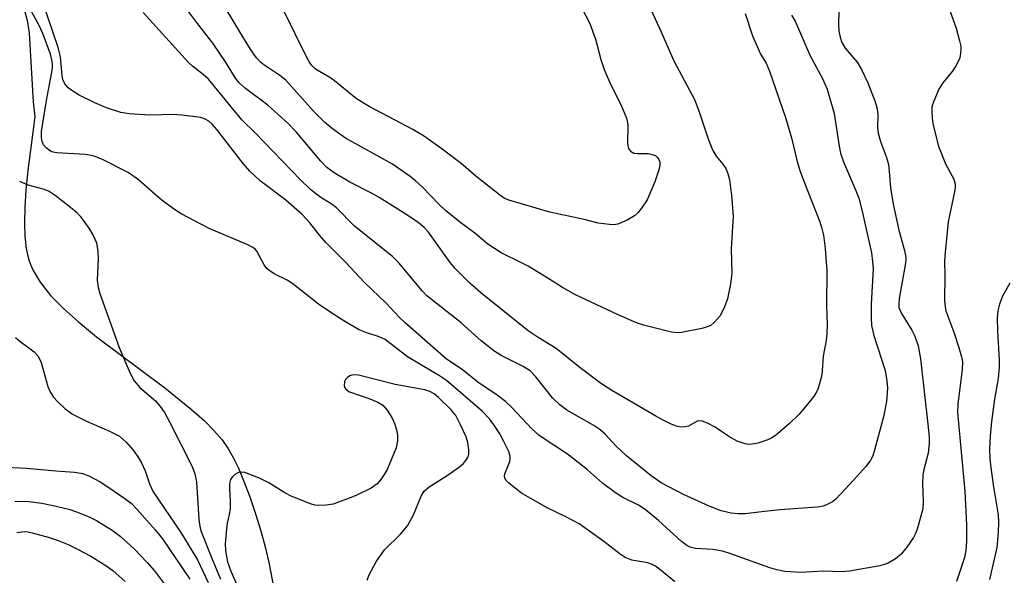
# Model space of a CAD drawing. Units: inches. Extents: x 1189768 to 1195768, y 521458 to 525458.
# Drawn here: x 1192054 to 1192248, y 525158 to 525268 of the extents above; entities that cross this region are included whole.
import ezdxf

# ---------------------------------------------------------------- set-up
doc = ezdxf.new("R2010")
doc.units = ezdxf.units.IN
doc.header["$MEASUREMENT"] = 0
doc.layers.add('HYDRO-Single Line Stream', color=4, linetype='Continuous')
doc.layers.add('Undefined', color=1, linetype='Continuous')

msp = doc.modelspace()

# ---------------------------------------------------------------- linework, layer by layer
at = {"layer": 'HYDRO-Single Line Stream'}
msp.add_lwpolyline([(1192054.7, 525270), (1192055.27, 525267.9), (1192055.64, 525265.38), (1192056.43, 525251.81), (1192056.79, 525248.85), (1192055.39, 525238.25), (1192055.01, 525234.35), (1192054.79, 525230.94), (1192054.72, 525228.03), (1192054.82, 525225.32), (1192055.1, 525222.84), (1192055.53, 525220.84), (1192055.91, 525219.7), (1192056.43, 525218.55), (1192057.82, 525216.24), (1192059.91, 525213.62), (1192062.47, 525211), (1192065.39, 525208.38), (1192068.96, 525205.47), (1192082.42, 525195.37), (1192087.7, 525191.13), (1192090.19, 525188.91), (1192092.1, 525186.99), (1192093.73, 525185.09), (1192094.87, 525183.49), (1192095.92, 525181.65), (1192096.96, 525179.5), (1192098.1, 525176.78), (1192099.2, 525173.85), (1192100.34, 525170.49), (1192101.36, 525167.15), (1192102.23, 525163.99), (1192102.97, 525160.9), (1192104.04, 525155.46)], dxfattribs=at)
at = {"layer": 'Undefined'}
for points in [[(1192215.44, 525269.66, 248), (1192215.4, 525267.1, 248), (1192215.46, 525265.72, 248), (1192215.67, 525264.58, 248), (1192216.01, 525263.49, 248), (1192216.69, 525262.39, 248), (1192219.08, 525259.61, 248), (1192219.94, 525258.16, 248), (1192221.16, 525255.58, 248), (1192222.58, 525251.79, 248), (1192223, 525250.42, 248), (1192223.14, 525249.31, 248), (1192223.1, 525246.75, 248), (1192223.23, 525245.64, 248), (1192223.68, 525244.01, 248), (1192224.84, 525240.79, 248), (1192225.23, 525239.43, 248), (1192225.4, 525238.14, 248), (1192225.62, 525234.81, 248), (1192226.15, 525231.62, 248), (1192227.3, 525226.46, 248), (1192228.41, 525222.5, 248), (1192228.6, 525221.48, 248), (1192228.63, 525220.71, 248), (1192228.52, 525219.6, 248), (1192227.32, 525213.02, 248), (1192227.25, 525211.96, 248), (1192227.31, 525211.23, 248), (1192227.79, 525210.03, 248), (1192229.86, 525206.78, 248), (1192230.46, 525205.58, 248), (1192231.09, 525203.65, 248), (1192231.55, 525201.12, 248), (1192233.08, 525187.6, 248), (1192233.26, 525185.55, 248), (1192233.28, 525184.4, 248), (1192233.05, 525182.49, 248), (1192232.24, 525179.29, 248), (1192232.01, 525178.13, 248), (1192231.96, 525176.6, 248), (1192232.09, 525172.9, 248), (1192231.99, 525171.48, 248), (1192231.64, 525170.04, 248), (1192230.87, 525167.48, 248), (1192230.57, 525166.65, 248), (1192230.17, 525165.87, 248), (1192228.84, 525163.93, 248), (1192227.75, 525162.55, 248), (1192226.65, 525161.66, 248), (1192225.16, 525160.8, 248), (1192224.36, 525160.49, 248), (1192223.5, 525160.28, 248), (1192217.51, 525159.22, 248), (1192216.08, 525159.06, 248), (1192212.25, 525159.21, 248), (1192207.93, 525158.91, 248), (1192204.81, 525159.13, 248), (1192203.19, 525159.46, 248), (1192201.81, 525159.86, 248), (1192193.93, 525162.69, 248), (1192192.51, 525163.13, 248), (1192190.58, 525163.51, 248), (1192187.18, 525163.68, 248), (1192186.12, 525163.94, 248), (1192185.45, 525164.28, 248), (1192184.41, 525165.05, 248), (1192179.83, 525169.19, 248), (1192177.25, 525171.36, 248), (1192175.88, 525172.21, 248), (1192172.79, 525173.75, 248), (1192171.36, 525174.69, 248), (1192168.82, 525176.54, 248), (1192165.84, 525179.21, 248), (1192162.13, 525182.08, 248), (1192160.94, 525182.93, 248), (1192157.87, 525184.89, 248), (1192156.22, 525186.05, 248), (1192154.91, 525187.24, 248), (1192150.93, 525191.49, 248), (1192149.66, 525192.67, 248), (1192148.04, 525193.94, 248), (1192144.21, 525196.51, 248), (1192141.12, 525198.98, 248), (1192138.04, 525201.03, 248), (1192129.84, 525208.22, 248), (1192128.67, 525209.33, 248), (1192126.1, 525212.06, 248), (1192121.85, 525216.18, 248), (1192118.16, 525220.13, 248), (1192114.23, 525224.08, 248), (1192112.97, 525225.5, 248), (1192111.07, 525227.94, 248), (1192109.55, 525229.56, 248), (1192106.3, 525232.39, 248), (1192101.28, 525236.2, 248), (1192099.24, 525238.13, 248), (1192097.93, 525239.63, 248), (1192092.71, 525246.32, 248), (1192091.76, 525247.41, 248), (1192091.12, 525247.97, 248), (1192090.37, 525248.41, 248), (1192089.54, 525248.7, 248), (1192085.81, 525249.2, 248), (1192084.09, 525249.29, 248), (1192079.51, 525249.18, 248), (1192075.48, 525249.46, 248), (1192073.77, 525249.71, 248), (1192070.96, 525250.62, 248), (1192068.65, 525251.58, 248), (1192065.57, 525253.15, 248), (1192064.3, 525253.91, 248), (1192063.38, 525254.59, 248), (1192062.69, 525255.36, 248), (1192062.29, 525256.22, 248), (1192062.17, 525256.96, 248), (1192061.87, 525260.66, 248), (1192061.42, 525262.51, 248), (1192058.07, 525272.46, 248)], [(1192177.43, 525272.06, 254), (1192180.06, 525266.35, 254), (1192182.86, 525259.91, 254), (1192186.95, 525252.27, 254), (1192187.82, 525250.05, 254), (1192189.73, 525244.28, 254), (1192190.51, 525242.36, 254), (1192191.25, 525241.07, 254), (1192192.54, 525239.51, 254), (1192193.11, 525238.66, 254), (1192193.45, 525237.86, 254), (1192193.85, 525236.45, 254), (1192194.26, 525233.3, 254), (1192194.57, 525229.23, 254), (1192194.16, 525222.81, 254), (1192194.34, 525217.94, 254), (1192194.07, 525215.87, 254), (1192193.5, 525212.93, 254), (1192192.91, 525211.33, 254), (1192192, 525209.59, 254), (1192190.87, 525208.29, 254), (1192190.22, 525207.75, 254), (1192189.74, 525207.48, 254), (1192188.38, 525207.08, 254), (1192184.4, 525206.29, 254), (1192183.55, 525206.23, 254), (1192182.39, 525206.37, 254), (1192176.87, 525207.73, 254), (1192175.5, 525208.23, 254), (1192171.75, 525209.86, 254), (1192163.48, 525213.71, 254), (1192160.89, 525215.17, 254), (1192158.22, 525216.91, 254), (1192154.11, 525219.35, 254), (1192152.8, 525220.07, 254), (1192148.84, 525222, 254), (1192146.19, 525223.72, 254), (1192143.64, 525225.89, 254), (1192140.61, 525228.14, 254), (1192137.83, 525230.37, 254), (1192136.49, 525231.61, 254), (1192133.31, 525234.94, 254), (1192131.99, 525236.14, 254), (1192130.87, 525237.05, 254), (1192127.36, 525239.5, 254), (1192118.1, 525244.63, 254), (1192115.53, 525246.47, 254), (1192113.97, 525247.77, 254), (1192111.76, 525249.97, 254), (1192106.32, 525256.07, 254), (1192105.15, 525256.98, 254), (1192101.98, 525259.12, 254), (1192101.33, 525259.66, 254), (1192100.61, 525260.39, 254), (1192099.93, 525261.27, 254), (1192098.54, 525263.43, 254), (1192094.14, 525270.73, 254)], [(1192164.03, 525271.64, 256), (1192166.3, 525267.28, 256), (1192167.41, 525264.17, 256), (1192168.49, 525260.16, 256), (1192169.14, 525258.21, 256), (1192170.38, 525255.28, 256), (1192172.4, 525251.25, 256), (1192173.51, 525248.57, 256), (1192173.73, 525247.74, 256), (1192173.79, 525247.18, 256), (1192173.72, 525243.69, 256), (1192173.77, 525243.13, 256), (1192173.92, 525242.62, 256), (1192174.36, 525242.06, 256), (1192174.97, 525241.7, 256), (1192175.79, 525241.6, 256), (1192177.84, 525241.63, 256), (1192178.85, 525241.37, 256), (1192179.3, 525241.15, 256), (1192179.67, 525240.85, 256), (1192179.95, 525240.44, 256), (1192180.1, 525239.95, 256), (1192180.12, 525239.42, 256), (1192179.97, 525238.56, 256), (1192179.1, 525236.01, 256), (1192177.61, 525232.49, 256), (1192176.48, 525230.82, 256), (1192175.75, 525229.93, 256), (1192175.14, 525229.34, 256), (1192173.67, 525228.44, 256), (1192171.82, 525227.66, 256), (1192171.01, 525227.55, 256), (1192170.19, 525227.58, 256), (1192167.98, 525227.88, 256), (1192165.19, 525228.56, 256), (1192158.4, 525230.03, 256), (1192150.32, 525232.39, 256), (1192149.54, 525232.74, 256), (1192148.83, 525233.2, 256), (1192143.83, 525237.17, 256), (1192140.91, 525239.65, 256), (1192137.17, 525242.46, 256), (1192133.49, 525245.07, 256), (1192131.39, 525246.37, 256), (1192122.76, 525250.9, 256), (1192120.29, 525252.37, 256), (1192115.93, 525255.95, 256), (1192114.99, 525256.59, 256), (1192112.52, 525258.05, 256), (1192112.06, 525258.39, 256), (1192111.47, 525258.99, 256), (1192110.99, 525259.66, 256), (1192110.49, 525260.57, 256), (1192105.88, 525269.92, 256)], [(1192183.09, 525157.11, 246), (1192180.41, 525159.36, 246), (1192179.24, 525160.22, 246), (1192178.5, 525160.59, 246), (1192177.72, 525160.85, 246), (1192174.56, 525161.37, 246), (1192173.28, 525161.87, 246), (1192172.32, 525162.53, 246), (1192169.09, 525165.09, 246), (1192164.23, 525168.54, 246), (1192161.71, 525169.87, 246), (1192157.73, 525171.74, 246), (1192152.83, 525174.59, 246), (1192150.32, 525176.57, 246), (1192149.76, 525177.17, 246), (1192149.53, 525177.6, 246), (1192149.47, 525177.98, 246), (1192149.5, 525178.39, 246), (1192150.51, 525180.86, 246), (1192150.6, 525181.37, 246), (1192150.57, 525181.89, 246), (1192150.23, 525182.94, 246), (1192149.36, 525184.76, 246), (1192148.53, 525186.3, 246), (1192147.56, 525187.81, 246), (1192146.51, 525189.27, 246), (1192145.08, 525190.77, 246), (1192138.01, 525196.8, 246), (1192136.61, 525197.73, 246), (1192130.34, 525201.52, 246), (1192125.91, 525204.89, 246), (1192124.74, 525205.44, 246), (1192122.11, 525206.27, 246), (1192120.82, 525206.81, 246), (1192118.27, 525208.28, 246), (1192115.8, 525209.84, 246), (1192112.78, 525211.89, 246), (1192107.69, 525215.92, 246), (1192106.55, 525216.59, 246), (1192104.04, 525217.88, 246), (1192102.95, 525218.6, 246), (1192102.58, 525218.95, 246), (1192102.05, 525219.63, 246), (1192100.58, 525222.32, 246), (1192100.25, 525222.73, 246), (1192099.82, 525223.06, 246), (1192098.8, 525223.58, 246), (1192091.19, 525226.81, 246), (1192085.69, 525229.72, 246), (1192084.36, 525230.57, 246), (1192082.21, 525232.14, 246), (1192080.53, 525233.51, 246), (1192077.22, 525236.43, 246), (1192075.19, 525237.86, 246), (1192070.13, 525240.41, 246), (1192068.48, 525241.09, 246), (1192067.63, 525241.29, 246), (1192066.75, 525241.4, 246), (1192061.11, 525241.74, 246), (1192060.39, 525241.9, 246), (1192059.88, 525242.1, 246), (1192059, 525242.7, 246), (1192058.51, 525243.32, 246), (1192058.24, 525243.96, 246), (1192058.11, 525244.76, 246), (1192058.12, 525245.94, 246), (1192059.12, 525252.1, 246), (1192060.1, 525257.35, 246), (1192060.25, 525258.46, 246), (1192060.28, 525259.29, 246), (1192060.16, 525260.12, 246), (1192059.85, 525261.22, 246), (1192058.39, 525265.3, 246), (1192057.6, 525266.99, 246), (1192055.48, 525270.8, 246)], [(1192206.1, 525268.93, 250), (1192206.83, 525267.73, 250), (1192209.78, 525260.91, 250), (1192212.2, 525256.4, 250), (1192213.14, 525254.28, 250), (1192214.5, 525249.53, 250), (1192215.51, 525243.03, 250), (1192215.79, 525241.67, 250), (1192216.38, 525239.98, 250), (1192218.74, 525234.47, 250), (1192219.37, 525232.79, 250), (1192219.97, 525230.52, 250), (1192221.86, 525222.01, 250), (1192222.11, 525220.3, 250), (1192222.19, 525218.87, 250), (1192221.83, 525211.91, 250), (1192221.82, 525209.1, 250), (1192221.91, 525207.7, 250), (1192222.33, 525205.73, 250), (1192224.57, 525198.79, 250), (1192224.94, 525196.76, 250), (1192225.03, 525195.28, 250), (1192224.83, 525192.66, 250), (1192224.28, 525189.67, 250), (1192222.5, 525183.06, 250), (1192222.12, 525181.98, 250), (1192221.62, 525181, 250), (1192220.74, 525179.85, 250), (1192218.43, 525177.23, 250), (1192214.85, 525173.43, 250), (1192214.17, 525172.9, 250), (1192213.14, 525172.33, 250), (1192212.32, 525172.02, 250), (1192211.18, 525171.84, 250), (1192203.89, 525171.33, 250), (1192200.75, 525171, 250), (1192196.98, 525170.49, 250), (1192195.59, 525170.5, 250), (1192194.2, 525170.62, 250), (1192192.24, 525171.11, 250), (1192189.88, 525172.03, 250), (1192184.79, 525174.34, 250), (1192180.35, 525176.66, 250), (1192178.41, 525178, 250), (1192173.54, 525181.97, 250), (1192171.45, 525183.93, 250), (1192169.31, 525186.21, 250), (1192168.29, 525187.13, 250), (1192167.08, 525187.93, 250), (1192161.77, 525190.99, 250), (1192160.37, 525192, 250), (1192158.93, 525193.4, 250), (1192155.66, 525197.56, 250), (1192154.54, 525198.72, 250), (1192153.13, 525199.58, 250), (1192148.79, 525201.77, 250), (1192147.33, 525202.69, 250), (1192144.85, 525204.65, 250), (1192140.89, 525208.21, 250), (1192134.15, 525213.52, 250), (1192133.28, 525214.42, 250), (1192128.59, 525220.02, 250), (1192127.39, 525221.29, 250), (1192119.9, 525227.25, 250), (1192116.33, 525230.92, 250), (1192115.43, 525231.58, 250), (1192113.25, 525232.92, 250), (1192112.22, 525233.64, 250), (1192111.13, 525234.57, 250), (1192109.19, 525236.41, 250), (1192100.32, 525245.63, 250), (1192097.65, 525248.26, 250), (1192091.07, 525256.26, 250), (1192090, 525257.22, 250), (1192087.93, 525258.83, 250), (1192087.09, 525259.58, 250), (1192078.18, 525269.46, 250)], [(1192196.93, 525269.25, 252), (1192198.42, 525264.85, 252), (1192199.62, 525261.97, 252), (1192200, 525261.23, 252), (1192201.13, 525259.45, 252), (1192201.77, 525257.86, 252), (1192204.93, 525248.69, 252), (1192206.11, 525244.69, 252), (1192207.24, 525240.06, 252), (1192207.75, 525238.28, 252), (1192208.51, 525236.14, 252), (1192211.69, 525228.14, 252), (1192212.11, 525226.81, 252), (1192212.42, 525225.5, 252), (1192212.77, 525222.86, 252), (1192213.06, 525218.44, 252), (1192213.01, 525211.63, 252), (1192213.12, 525207.78, 252), (1192213.08, 525206.09, 252), (1192212.94, 525204.69, 252), (1192212.34, 525201.62, 252), (1192212.16, 525198.74, 252), (1192211.99, 525197.6, 252), (1192211.28, 525195.08, 252), (1192210.92, 525194.31, 252), (1192210.45, 525193.62, 252), (1192208.68, 525191.42, 252), (1192207.52, 525190.14, 252), (1192205.61, 525188.29, 252), (1192202.97, 525185.99, 252), (1192202.25, 525185.5, 252), (1192201.45, 525185.13, 252), (1192199.46, 525184.48, 252), (1192198.31, 525184.23, 252), (1192197.75, 525184.21, 252), (1192196.94, 525184.32, 252), (1192195.4, 525184.86, 252), (1192193.72, 525185.76, 252), (1192191.06, 525187.59, 252), (1192189.5, 525188.39, 252), (1192188.46, 525188.79, 252), (1192187.95, 525188.88, 252), (1192187.49, 525188.81, 252), (1192185.79, 525187.81, 252), (1192185.03, 525187.65, 252), (1192184.24, 525187.64, 252), (1192183.43, 525187.81, 252), (1192182.36, 525188.22, 252), (1192180.78, 525188.97, 252), (1192179.31, 525189.79, 252), (1192170.65, 525194.83, 252), (1192168.39, 525196.3, 252), (1192164.39, 525199.32, 252), (1192159.67, 525203.13, 252), (1192156.08, 525205.31, 252), (1192154.16, 525206.63, 252), (1192144.81, 525214.15, 252), (1192142.62, 525216.06, 252), (1192139.72, 525218.89, 252), (1192138.75, 525220.12, 252), (1192134.44, 525226.06, 252), (1192133.6, 525226.99, 252), (1192132.45, 525227.98, 252), (1192129.97, 525229.66, 252), (1192124.74, 525232.92, 252), (1192123.25, 525233.77, 252), (1192118.93, 525235.98, 252), (1192115.86, 525237.79, 252), (1192114.44, 525238.83, 252), (1192113.22, 525240.07, 252), (1192108.33, 525245.86, 252), (1192106.83, 525247.47, 252), (1192102.78, 525251.12, 252), (1192098.34, 525254.44, 252), (1192097.1, 525255.57, 252), (1192096.41, 525256.46, 252), (1192094.53, 525259.48, 252), (1192091.92, 525263.41, 252), (1192088.67, 525267.52, 252), (1192086.74, 525270.14, 252)], [(1192237.42, 525269.64, 246), (1192238.58, 525266.32, 246), (1192239.26, 525263.86, 246), (1192239.48, 525262.76, 246), (1192239.52, 525261.91, 246), (1192239.32, 525260.5, 246), (1192238.61, 525258.98, 246), (1192237.83, 525257.8, 246), (1192235.93, 525255.56, 246), (1192235.2, 525254.3, 246), (1192234.04, 525251.62, 246), (1192233.82, 525250.79, 246), (1192233.76, 525249.98, 246), (1192233.84, 525248.59, 246), (1192234.03, 525247.2, 246), (1192235.08, 525243.05, 246), (1192236.5, 525239.57, 246), (1192238.11, 525236.56, 246), (1192238.37, 525235.54, 246), (1192238.37, 525234.78, 246), (1192238.26, 525234.02, 246), (1192237, 525228.12, 246), (1192236.4, 525222.09, 246), (1192236.3, 525220.4, 246), (1192236.37, 525217.61, 246), (1192236.32, 525212.54, 246), (1192236.4, 525211.38, 246), (1192236.57, 525210.59, 246), (1192238.12, 525206.35, 246), (1192239.07, 525203.5, 246), (1192239.67, 525201.5, 246), (1192239.83, 525200.51, 246), (1192239.76, 525198.9, 246), (1192238.9, 525192.23, 246), (1192238.83, 525190.48, 246), (1192240.28, 525174.99, 246), (1192240.61, 525168.31, 246), (1192240.65, 525165.08, 246), (1192240.49, 525163.34, 246), (1192240.22, 525161.91, 246), (1192238.67, 525157.17, 246)], [(1192053.78, 525236.15, 246), (1192055.41, 525235.42, 246), (1192058.39, 525234.62, 246), (1192059.59, 525234.15, 246), (1192060.77, 525233.39, 246), (1192063.85, 525231.02, 246), (1192064.94, 525230.1, 246), (1192065.72, 525229.27, 246), (1192067.43, 525226.89, 246), (1192068.32, 525225.44, 246), (1192068.95, 525223.99, 246), (1192069.24, 525222.25, 246), (1192069.29, 525220.77, 246), (1192069.12, 525216.61, 246), (1192069.26, 525215.19, 246), (1192069.6, 525214.01, 246), (1192073.43, 525203.35, 246), (1192075.56, 525198.38, 246), (1192076.38, 525196.79, 246), (1192077.54, 525195.45, 246), (1192080.6, 525192.78, 246), (1192081.55, 525191.68, 246), (1192082.38, 525190.51, 246), (1192083.45, 525188.55, 246), (1192087.83, 525179.84, 246), (1192088.36, 525178.4, 246), (1192088.67, 525176.86, 246), (1192089.15, 525169.41, 246), (1192089.36, 525167.99, 246), (1192089.63, 525167.01, 246), (1192091.62, 525161.89, 246), (1192093.45, 525157.61, 246)], [(1192249.17, 525216.04, 244), (1192247.75, 525213.45, 244), (1192247.14, 525211.9, 244), (1192246.8, 525210.58, 244), (1192246.71, 525209.15, 244), (1192246.75, 525206.55, 244), (1192247.09, 525200.9, 244), (1192247.1, 525199.43, 244), (1192246.86, 525197.19, 244), (1192246.16, 525193.15, 244), (1192245.55, 525188.76, 244), (1192245.3, 525185.86, 244), (1192245.17, 525183.27, 244), (1192245.25, 525181.38, 244), (1192245.44, 525179.67, 244), (1192245.91, 525176.24, 244), (1192246.85, 525170.32, 244), (1192246.94, 525168.82, 244), (1192246.89, 525166.81, 244), (1192246.59, 525163.88, 244), (1192245.18, 525157.59, 244)], [(1192052.96, 525205.33, 248), (1192053.81, 525204.6, 248), (1192056.68, 525202.46, 248), (1192057.48, 525201.63, 248), (1192058.03, 525200.36, 248), (1192059.38, 525195.67, 248), (1192059.9, 525194.45, 248), (1192060.46, 525193.54, 248), (1192061.23, 525192.69, 248), (1192062.71, 525191.3, 248), (1192064.23, 525190.18, 248), (1192066.96, 525188.78, 248), (1192071.55, 525186.86, 248), (1192073.49, 525185.81, 248), (1192074.89, 525184.57, 248), (1192076.24, 525182.99, 248), (1192077.27, 525181.59, 248), (1192077.87, 525180.6, 248), (1192078.54, 525178.99, 248), (1192079.39, 525176.45, 248), (1192080.17, 525174.89, 248), (1192085.57, 525166.81, 248), (1192088.86, 525161.45, 248), (1192090.98, 525156.99, 248)], [(1192122.39, 525157.41, 244), (1192122.77, 525158.5, 244), (1192124.19, 525161.2, 244), (1192125.82, 525163.42, 244), (1192128.95, 525166.49, 244), (1192130.31, 525168.18, 244), (1192131.48, 525170.32, 244), (1192133.03, 525174.02, 244), (1192133.6, 525174.98, 244), (1192134.58, 525175.84, 244), (1192138.14, 525178.08, 244), (1192140.36, 525179.64, 244), (1192141.28, 525180.41, 244), (1192141.86, 525181.06, 244), (1192142.29, 525181.78, 244), (1192142.43, 525182.3, 244), (1192142.43, 525183.12, 244), (1192142.2, 525184.56, 244), (1192141.89, 525185.68, 244), (1192140.81, 525188.1, 244), (1192139.86, 525189.92, 244), (1192138.85, 525191.11, 244), (1192136.42, 525193.49, 244), (1192135.56, 525194.22, 244), (1192134.74, 525194.67, 244), (1192133.76, 525195, 244), (1192127.9, 525196.01, 244), (1192120.63, 525197.87, 244), (1192120.07, 525197.92, 244), (1192119.36, 525197.86, 244), (1192118.93, 525197.72, 244), (1192118.47, 525197.43, 244), (1192118.1, 525197.04, 244), (1192117.89, 525196.59, 244), (1192117.8, 525195.87, 244), (1192117.95, 525195.41, 244), (1192118.28, 525195.01, 244), (1192118.9, 525194.62, 244), (1192122.92, 525193.23, 244), (1192124.49, 525192.54, 244), (1192125.43, 525191.96, 244), (1192126.34, 525190.94, 244), (1192127.24, 525189.54, 244), (1192127.81, 525188.21, 244), (1192128.2, 525186.8, 244), (1192128.32, 525185.98, 244), (1192128.33, 525184.91, 244), (1192128.1, 525183.56, 244), (1192126.31, 525179.28, 244), (1192125.74, 525178.26, 244), (1192125.09, 525177.29, 244), (1192124.31, 525176.45, 244), (1192123.17, 525175.6, 244), (1192121.97, 525174.96, 244), (1192119.53, 525173.9, 244), (1192115.67, 525172.44, 244), (1192114.28, 525172.2, 244), (1192112.88, 525172.14, 244), (1192112.05, 525172.24, 244), (1192111.21, 525172.49, 244), (1192107.37, 525174.01, 244), (1192106.14, 525174.66, 244), (1192102.99, 525176.66, 244), (1192101.25, 525177.52, 244), (1192098.24, 525178.64, 244), (1192097.44, 525178.77, 244), (1192096.95, 525178.68, 244), (1192096.28, 525178.28, 244), (1192095.72, 525177.72, 244), (1192095.43, 525177.27, 244), (1192095.23, 525176.49, 244), (1192095.18, 525175.36, 244), (1192095.34, 525173.05, 244), (1192095.33, 525171.72, 244), (1192095.21, 525170.65, 244), (1192094.76, 525168.7, 244), (1192094.58, 525167.56, 244), (1192094.36, 525164.66, 244), (1192094.39, 525163.23, 244), (1192094.84, 525161.06, 244), (1192095.45, 525159.23, 244), (1192098.37, 525152.6, 244)], [(1192049.75, 525179.78, 250), (1192055.12, 525179.56, 250), (1192060.96, 525178.97, 250), (1192064.6, 525178.75, 250), (1192066.25, 525178.46, 250), (1192067.59, 525177.96, 250), (1192069.67, 525176.8, 250), (1192071.42, 525175.71, 250), (1192074.56, 525173.56, 250), (1192075.85, 525172.53, 250), (1192077.01, 525171.37, 250), (1192080.55, 525167.34, 250), (1192081.96, 525165.57, 250), (1192087.37, 525157.6, 250)], [(1192052.86, 525173.01, 252), (1192055.6, 525172.96, 252), (1192058.15, 525172.59, 252), (1192060.41, 525172.16, 252), (1192063.51, 525171.42, 252), (1192065.18, 525170.86, 252), (1192067.63, 525169.87, 252), (1192068.95, 525169.22, 252), (1192072.22, 525167.16, 252), (1192073.62, 525166.12, 252), (1192076.38, 525163.62, 252), (1192078.97, 525160.93, 252), (1192080.39, 525159.24, 252), (1192083.39, 525155.32, 252)], [(1192053.27, 525166.81, 254), (1192054.74, 525167.01, 254), (1192055.42, 525166.97, 254), (1192056.28, 525166.79, 254), (1192059.43, 525165.89, 254), (1192061.42, 525165.25, 254), (1192063.36, 525164.47, 254), (1192065.22, 525163.57, 254), (1192067.81, 525162.19, 254), (1192070.78, 525160.32, 254), (1192072.19, 525159.33, 254), (1192074.64, 525157.15, 254)]]:
    msp.add_polyline3d(points, dxfattribs=at)

doc.saveas('drawing.dxf')
